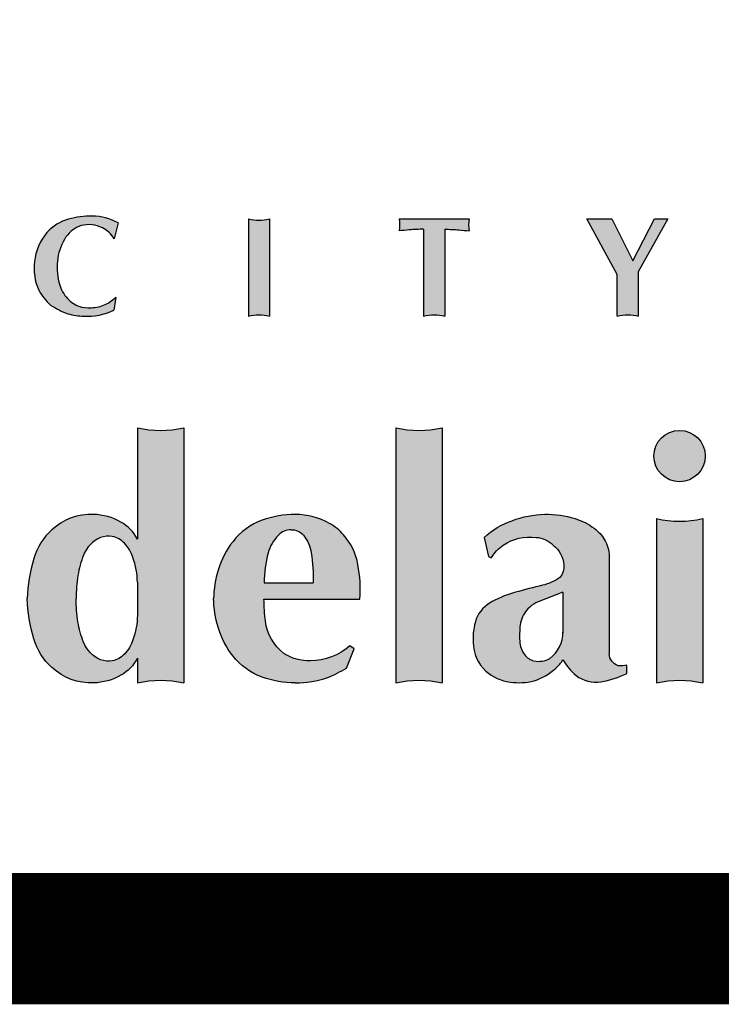
# Paper-space layout 'SK1017' of a CAD drawing. Units: inches. Extents: x 0 to 210, y 0 to 297.
# Drawn here: x 135 to 141, y 7 to 16 of the extents above; entities that cross this region are included whole.
import ezdxf

# ---------------------------------------------------------------- set-up
doc = ezdxf.new("R2010")
doc.units = ezdxf.units.IN
doc.header["$LTSCALE"] = 5
doc.header["$MEASUREMENT"] = 0
doc.layers.add('TITLE', color=7, linetype='Continuous')

# ---------------------------------------------------------------- blocks, each defined once
blk = doc.blocks.new('PAE Logo')
at = {"layer": 'TITLE'}
h = blk.add_hatch(color=7, dxfattribs=at)
h.paths.add_polyline_path([(22.99945857418788, 2.728843557561049), (22.99945857418788, 3.31635301708593), (22.64480538539647, 3.176972764224047, 0.1792525349513223), (22.4340351242281, 2.988654647982912, 0.1227393570482559), (22.38031181206316, 2.755946207762463, 0.04430978434331504), (22.38072736631148, 2.610250605270267, 0.1497090956844432), (22.44900273697567, 2.41940756837721, 0.1720330372265231), (22.58450023022306, 2.326848683296703, 0.1734492189602084), (22.81075323819096, 2.362964436295442, 0.2345859640007363)], flags=16)
h.paths.add_polyline_path([(6.240112195133406, 2.094264599407325, 0.1359781674525317), (6.657096940769407, 2.398358435108094, 0.09662913803000298), (6.869000879873056, 2.811057995917508, 0.07632243784976524), (6.935156924271723, 3.221628259751014, 0.07632243777142028), (6.869000879996747, 3.632198523177067, 0.09662913760127763), (6.65709694231191, 4.044898082443979, 0.1359781673660291), (6.240112197789131, 4.348991919134278, 0.08539908362895796), (5.763347057218198, 4.431230451067677, 0.08539909514872925), (5.286581851214578, 4.348991920094704, 0.1359781674525317), (4.869597105578578, 4.044898084393935, 0.09662913803000298), (4.657693166474928, 3.63219852358452, 0.07632243784976524), (4.591537122076261, 3.221628259751014, 0.07632243777142028), (4.657693166351237, 2.811057996324962, 0.09662913760127763), (4.869597104036075, 2.39835843705805, 0.1359781673660291), (5.286581848558853, 2.094264600367751, 0.08539908362895796), (5.763346989129786, 2.012026068434352, 0.08539909514872925)])
h.paths.add_polyline_path([(6.215058295761992, 2.88799309625756, 0.02889033267077889), (6.23313011785649, 3.221628259751014, 0.02889033263785337), (6.215058295805648, 3.555263422866119, 0.03889680729379296), (6.14661435054586, 3.880398882378358, 0.1483475652302039), (5.985580433953146, 4.125133503315737, 0.1672542925864847), (5.763347023173992, 4.20568103264668, 0.1672542923223691), (5.541113612685876, 4.125133503548568, 0.1483475616370616), (5.380079697919427, 3.880398889537901, 0.0388968081231324), (5.311635750585992, 3.555263423244469, 0.02889033267077889), (5.293563928491494, 3.221628259751014, 0.02889033263785337), (5.311635750542337, 2.88799309663591, 0.03889680729379296), (5.380079695802124, 2.56285763712367, 0.1483475652302039), (5.541113612394838, 2.318123016186291, 0.1672542925864847), (5.763347023173992, 2.237575486855349, 0.1672542923223691), (5.985580433662108, 2.318123015953461, 0.1483475616370616), (6.146614348428557, 2.562857629964128, 0.0388968081231324)], flags=16)
h.paths.add_polyline_path([(3.556815291267412, 4.540520135837141, 0.1381192151297148), (3.459680923158885, 4.865853296854766, 0.08010963991966864), (3.312731750760577, 5.015403944766149, 0.1557414567635196), (3.096712484082673, 5.087679341231706), (2.816741909002303, 5.087679341231706), (2.816741909002303, 3.779733867908362), (2.987220590228389, 3.779733867850155, 0.1441480390950482), (3.299598704681557, 3.877543758862885, 0.1635142398237186), (3.522174919351528, 4.182417869422352, 0.06174299356945543)], flags=16)
h.paths.add_polyline_path([(32.01638966847531, 8.082937723462237, 0.02601531963081306), (32.32187795097707, 8.091089249268407, 0.01809844218310656), (32.46941444671393, 8.10633136035176, 0.1024332350243373), (32.4694144467212, 7.93181224304135, 0.01809844221050131), (32.32187795075879, 7.947054354095599, 0.02601531961221255), (32.01638966847531, 7.955205879901769), (32.01638966847531, 7.281369661708595, 0.1232713195270649), (31.71372331011662, 7.281369661708595), (31.7137233101239, 8.678732194675831), (32.46941444671393, 8.678732194704935, 0.1024332350243373), (32.4694144467212, 8.504213077394525, 0.01809844206042536), (32.32187795198843, 8.519455188390566, 0.02601531971712775), (32.01638966847531, 8.527606714284047)])
h.paths.add_polyline_path([(29.88189318103832, 7.999860156007344, -0.1658367184663703), (29.76868433219352, 7.618480096251005, -0.1259301411461846), (29.46951783200348, 7.355421402666252, -0.09600572183528372), (29.11352668279869, 7.281974374694983, -0.09600572189946101), (28.75753553336835, 7.355421402753564, -0.125930141252667), (28.45836903307645, 7.618480096716667, -0.1658367182287211), (28.34516018455906, 7.999860156007344, -0.1658367184663703), (28.45836903340387, 8.381240215763682, -0.1259301411461846), (28.75753553359391, 8.644298909348436, -0.09600572183528372), (29.11352668279869, 8.717745937319705, -0.09600572189946101), (29.46951783222903, 8.644298909261124, -0.125930141252667), (29.76868433252093, 8.381240215298021, -0.1658367182287211)])
h.paths.add_polyline_path([(29.38483477121918, 7.522034467052436, 0.1243114142067957), (29.50466759299161, 7.729430303443223, 0.08007434749261404), (29.55015833515063, 7.999860156007344, 0.08007434737654952), (29.50466759310802, 8.270290008193115, 0.1243114140728024), (29.38483477168484, 8.477685844496591, 0.199471475942988), (29.11352668279869, 8.59080984906177, 0.199471475495471), (28.84221859437821, 8.477685844962252, 0.1243114142067957), (28.72238577260578, 8.270290008571465, 0.08007434749261404), (28.67689503044676, 7.999860156007344, 0.08007434737654952), (28.72238577248936, 7.729430303821573, 0.1243114140728024), (28.84221859391255, 7.522034467518097, 0.199471475942988), (29.11352668279869, 7.408910462952917, 0.199471475495471)], flags=16)
h.paths.add_polyline_path([(24.08255412711878, 7.916977898275945), (24.50634668537532, 8.678732194675831), (24.3140063506653, 8.678732194763143), (24.00291482907051, 8.07735622645123), (23.70428869598982, 8.678732194704935), (23.34326780842821, 8.678732194675831), (23.77988776876737, 7.876963209331734), (23.77988776877464, 7.281369661708595, -0.1232713195270649), (24.08255412713333, 7.281369661708595)])
edge = h.paths.add_edge_path()
edge.add_line((20.64660801928403, 8.678732194704935), (21.65469665347337, 8.678732194704935))
edge.add_arc((22.07616133636475, 8.591472636064282), 0.430402961768266, 168.3028132335175, 191.6971867702763)
edge.add_arc((21.37045285346539, 6.47452937302296), 2.049490297033875, 82.02795097495262, 86.17535559345215)
edge.add_arc((21.27613513218239, 5.589860201551346), 2.938690073772091, 85.4910415165298, 89.4959873511379)
edge.add_line((21.30198551555804, 8.52843657581252), (21.30198551555804, 7.281369661708595))
edge.add_arc((21.1506523363787, 6.676875655044569), 0.6231490473500351, 75.94505323841133, 104.0549467615887)
edge.add_line((20.99931915719935, 7.281369661708595), (20.99931915719935, 8.52843657581252))
edge.add_arc((21.02516954057501, 5.589860201551346), 2.938690073772091, 90.5040126488621, 94.50895848347021)
edge.add_arc((20.930851819292, 6.47452937302296), 2.049490297033875, 93.82464440654786, 97.9720490250474)
edge.add_arc((20.22514333639265, 8.591472636064282), 0.430402961768266, 348.3028132297237, 371.6971867664825)
edge = h.paths.add_edge_path()
edge.add_arc((16.23840388064855, 7.942659658408957), 0.7741360192539394, 60.96998183992316, 89.78251353011886)
edge.add_arc((16.23306346355093, 7.379222843213938), 1.337592878452182, 89.64537034955528, 104.4089849680724)
edge.add_arc((16.07908620512171, 8.045448311284417), 0.6542200554368498, 105.8674123918542, 138.3428390144513)
edge.add_arc((16.14670358443982, 7.998675974755315), 0.7358955706992953, 139.1213013294562, 174.8618041999584)
edge.add_arc((16.15835552252975, 7.962489148718305), 0.7515568350462107, 172.1927359036565, 204.3369758591642)
edge.add_arc((16.14528770947072, 8.017603992368095), 0.7643881987555549, 208.5084212059983, 229.0323424053512)
edge.add_arc((16.21929832459864, 8.26928608599701), 1.008871429308157, 235.2420355258457, 251.0977750973136)
edge.add_arc((16.13552697698469, 8.176735971035669), 0.8955306947472307, 254.2517622341933, 268.902168514221)
edge.add_arc((16.17758298610715, 8.102579131518723), 0.8233415412386713, 265.8757759137535, 296.8659346344799)
edge.add_line((16.5496546584327, 7.368103832966881), (16.58150447700609, 7.554966126714135))
edge.add_arc((16.21963514188974, 7.90978038116009), 0.5067963800742085, 294.07209381559863, 315.56400522617434, ccw=False)
edge.add_arc((16.21764801991958, 7.905786585819442), 0.5039721953391022, 271.25631624721507, 294.4635623463042, ccw=False)
edge.add_arc((16.19682856680447, 7.921089941490209), 0.5201316511340419, 253.3878024676242, 273.51278170272815, ccw=False)
edge.add_arc((16.22083726742858, 7.849637042207178), 0.4605775789145128, 219.6737553831803, 247.97652159447648, ccw=False)
edge.add_arc((16.25800546868413, 7.877828674245393), 0.5071876803809964, 192.3886326803373, 219.4444447886698, ccw=False)
edge.add_arc((16.72437523685221, 7.98620817126357), 0.985966930381482, 172.5286268324007, 192.725689845301, ccw=False)
edge.add_arc((16.45634458142013, 8.013771447411273), 0.7166672786608148, 145.7169310920781, 171.9271718920112, ccw=False)
edge.add_arc((16.22111265378771, 8.17018461675616), 0.4342109745122939, 108.94496541470599, 145.2863359803535, ccw=False)
edge.add_arc((16.19723653754772, 8.103938013868174), 0.4911006333382898, 85.03482091222179, 103.79408941729241, ccw=False)
edge.add_arc((16.13414770559029, 7.958927199506434), 0.642998191359589, 66.9036288148132, 80.5480222780119, ccw=False)
edge.add_arc((16.16758713853778, 8.143695815786486), 0.461810380577543, 32.40325166653457, 61.72024570115718, ccw=False)
edge.add_line((16.55749249515065, 8.391168320318684), (16.61406714867917, 8.619537553866394))
edge = h.paths.add_edge_path()
edge.add_arc((18.63550299697818, 9.283226201368961), 0.6231490473500351, 255.9450532384114, 284.0549467615887)
edge.add_line((18.78683617615752, 8.678732194704935), (18.78683617615752, 7.281369661679491))
edge.add_arc((18.63550299697818, 6.676875655015465), 0.6231490473500351, 75.94505323841133, 104.0549467615887)
edge.add_line((18.48416981779883, 7.281369661679491), (18.48416981779883, 8.678732194704935))
edge = h.paths.add_edge_path()
edge.add_arc((39.07710512577614, 5.271164630132262), 0.368938333413098, 0, 360)
edge = h.paths.add_edge_path()
edge.add_arc((24.67563046209398, 5.271164630132262), 0.368938333413098, 0, 360)
edge = h.paths.add_edge_path()
edge.add_arc((36.08903263411776, 3.376184102031402), 0.9719174628840312, 153.3761142235108, 175.1013981330268)
edge.add_line((35.12066521616362, 3.459178671153495), (35.12066521616362, 2.012026068405248))
edge.add_arc((34.7882482962159, 0.5571852093562484), 1.492334725798308, 77.1294199566397, 102.8705800482388)
edge.add_line((34.45583137614449, 2.012026068376144), (34.45583137614449, 4.372118535160553))
edge.add_arc((34.7882482962159, 5.826959394151345), 1.492334725769935, 257.1294199515123, 282.8705800436092)
edge.add_line((35.12066521616362, 4.372118535131449), (35.12066521616362, 4.050025953125441))
edge.add_arc((35.96837362269434, 3.369789754855447), 1.0868904397074, 121.8450749562144, 141.2550044416943, ccw=False)
edge.add_arc((35.88962473320862, 3.46960347838467), 0.9606564847606537, 94.05662321334142, 120.9962563017254, ccw=False)
edge.add_arc((35.87989271523111, 3.658399175677914), 0.7716539501133368, 50.31900439572132, 94.32750568585362, ccw=False)
edge.add_arc((35.63371481321519, 3.616198865347542), 0.9749597685687572, 0.5768686530701075, 40.7235896410715, ccw=False)
edge.add_line((36.60862516646011, 3.626014845358441), (36.60862516646011, 2.012026068405248))
edge.add_arc((36.27620824651967, 0.5571852093562484), 1.492334725799929, 77.12941995691203, 102.8705800485111)
edge.add_line((35.94379132644099, 2.012026068376144), (35.94379132644099, 3.231434729677858))
edge.add_arc((33.78672860157531, 3.200088246696396), 2.157290476732482, 0.8325649249857819, 16.2484834687459)
edge.add_arc((35.56709496444091, 3.713081790192518), 0.3045517904501574, 17.31143965297136, 81.36121540140803)
edge.add_arc((35.5326502603275, 3.713202912389534), 0.3114749721013509, 75.08108605110128, 111.2260633153481)
edge.add_arc((35.62668177810701, 3.588360937836114), 0.4638384443995552, 116.4774910268397, 151.2120627574554)
edge = h.paths.add_edge_path()
edge.add_arc((34.97498160657415, 3.778695736604277), 1.030741022057209, 168.302813231601, 191.697186768399)
edge.add_arc((33.28493124019587, -1.291019056807272), 4.908176548459845, 82.02795096650169, 86.17535558501257)
edge.add_arc((33.05905653069203, -3.409649472887395), 7.037656984368998, 85.4910415195438, 91.45196905327663)
edge.add_line((32.88072984490282, 3.625747845158912), (32.88072984490282, 2.373945585684851))
edge.add_arc((33.05905653069203, 9.409342903731158), 7.037656984368998, 268.5480309467234, 274.5089584804562)
edge.add_arc((33.28493124019587, 7.290712487651035), 4.908176548459845, 273.8246444149874, 277.9720490334983)
edge.add_arc((34.97498160657415, 2.220997694239486), 1.030741022057209, 168.302813231601, 191.697186768399)
edge.add_line((33.965646224191, 2.012026068376144), (32.15589600489329, 2.012026068347041))
edge.add_line((32.15589600488602, 2.012026068376144), (32.15589600488602, 5.358468851773068))
edge.add_line((32.15589600488602, 5.358468851743964), (33.96564622417645, 5.358468851743964))
edge.add_arc((34.97498160657415, 5.149497225938831), 1.030741022057209, 168.302813231601, 191.697186768399)
edge.add_arc((33.28493124019587, 0.07978243252728134), 4.908176548459845, 82.02795096650169, 86.17535558501257)
edge.add_arc((33.05905653069203, -2.038847983552841), 7.037656984368998, 85.4910415195438, 91.45196905327663)
edge.add_line((32.88072984490282, 4.996549334493466), (32.88072984490282, 3.931643628049642))
edge.add_arc((33.05905653069203, 10.96704094609595), 7.037656984368998, 268.5480309467234, 274.5089584804562)
edge.add_arc((33.28493124019587, 8.848410530015826), 4.908176548459845, 273.8246444149874, 277.9720490334983)
edge = h.paths.add_edge_path()
edge.add_arc((39.40959717944497, 4.175327462406131), 2.135958847911231, 160.3265412344346, 174.6204873135982)
edge.add_line((37.28304605255107, 4.375578566512559), (36.93052425490896, 4.375578566483455))
edge.add_line((36.93052425490168, 4.375578566483455), (36.93052425490168, 4.068583083630074))
edge.add_line((36.93052425490896, 4.068583083630074), (37.28304605255107, 4.068583083630074))
edge.add_line((37.28304605255835, 4.068583083630074), (37.28304605255107, 2.012026068376144))
edge.add_arc((37.61546297262248, 0.5571852093562484), 1.492334725798308, 77.12941995663971, 102.87058004823882, ccw=False)
edge.add_line((37.9478798925702, 2.012026068405248), (37.9478798925702, 4.068583083630074))
edge.add_line((37.9478798925702, 4.068583083630074), (38.39123188982194, 4.068583083630074))
edge.add_line((38.39123188982921, 4.068583083630074), (38.39123188982921, 4.375578566483455))
edge.add_line((38.39123188982194, 4.375578566512559), (37.90949536709377, 4.375578566512559))
edge.add_arc((40.62129274011386, 5.692653557867743), 3.014719145324351, 194.3915729189916, 205.9050765504854, ccw=False)
edge.add_arc((37.93096313563728, 4.997589913808042), 0.2361009218330077, 168.7662409919068, 193.2805707714025, ccw=False)
edge.add_arc((37.87761207649601, 4.972945200104732), 0.1917149797305216, 115.7603929873419, 158.3790776135604, ccw=False)
edge.add_arc((38.02611388871446, 4.655120138515485), 0.5425123003711928, 99.3960631976783, 115.29718466589881, ccw=False)
edge.add_arc((38.0034616019766, 4.728149516624399), 0.4668809794150796, 67.64003862117681, 98.11650840464341, ccw=False)
edge.add_arc((37.59436827722675, 3.575972988066496), 1.689122096694557, 59.71895074226052, 69.6750618786399, ccw=False)
edge.add_arc((38.6137074308208, 4.861795246280963), 0.2407648863074144, 117.26936022987829, 134.1203637956135, ccw=False)
edge.add_arc((40.09410549112363, 5.33431087207282), 1.611578783510033, 167.7013037514043, 189.23053007202, ccw=False)
edge.add_arc((38.29836488595902, 4.651155936939176), 1.049987346882166, 77.84139319079513, 97.00397603388241)
edge.add_arc((38.2315736667224, 5.015054956544191), 0.6810123036656118, 95.1594899351626, 121.0573895211284)
edge.add_arc((38.34260815367452, 4.863474592857528), 0.8683108928038472, 122.1738026804044, 148.2488985372203)
edge.add_arc((39.03239742977894, 4.367262907384429), 1.717002038362818, 146.2809797921128, 162.1202463944791)
edge = h.paths.add_edge_path(flags=16)
edge.add_arc((44.14271696397918, 3.005169128504349), 1.09221902722325, 340.051171501025, 358.9459750319658)
edge.add_line((45.23475118180795, 2.985077575052856), (45.23475118180795, 3.459178671560949))
edge.add_arc((44.14271696397918, 3.439087118109455), 1.09221902722325, 1.054024968034194, 19.948828498975)
edge.add_arc((44.67972791447392, 3.660275033733342), 0.5125603092064053, 17.18689335475225, 44.17584253793999)
edge.add_arc((44.81358273137448, 3.807809998572338), 0.3139976839238455, 41.88807609496167, 79.00094039047971)
edge.add_arc((44.82330256629939, 3.737317432503914), 0.382033268098774, 82.45108544792268, 107.8295360299426)
edge.add_arc((44.88582149610011, 3.684489223174751), 0.4535422590543927, 113.3131502564844, 159.122717908235)
edge.add_arc((45.58076100543258, 3.375068123743404), 1.21383175356734, 157.1656832169087, 171.422463347936)
edge.add_arc((46.17917754720838, 3.253353700856678), 1.823973557049428, 170.4454648392239, 180.9809249711344)
edge.add_arc((46.17917754720838, 3.190902545757126), 1.823973557049428, 179.0190750288656, 189.5545351607761)
edge.add_arc((45.58076100543258, 3.069188122870401), 1.21383175356734, 188.577536652064, 202.8343167830913)
edge.add_arc((44.88582149610011, 2.759767023439053), 0.4535422590543927, 200.877282091765, 246.6868497435156)
edge.add_arc((44.82330256629939, 2.70693881410989), 0.382033268098774, 252.1704639700574, 277.5489145520773)
edge.add_arc((44.81358273137448, 2.636446248041466), 0.3139976839238455, 280.9990596095203, 318.1119239050383)
edge.add_arc((44.67972791447392, 2.783981212880462), 0.5125603092064053, 315.82415746206, 342.8131066452477)
edge = h.paths.add_edge_path()
edge.add_arc((44.70468702459038, 2.64149357075803), 0.5969008975823829, 299.4470164534151, 332.6263673169812)
edge.add_line((45.23475118180795, 2.367043810751056), (45.23475118180795, 2.012026068376144))
edge.add_arc((45.56716810188664, 0.5571852093562484), 1.492334725799929, 77.12941995691199, 102.87058004851121, ccw=False)
edge.add_line((45.89958502182708, 2.012026068405248), (45.89958502182708, 5.677590293402318))
edge.add_arc((45.56716810188664, 7.132431152451318), 1.492334725799929, 257.1294199514888, 282.870580043088, ccw=False)
edge.add_line((45.23475118180795, 5.677590293431422), (45.23475118180795, 4.077212435862748))
edge.add_arc((44.70468702459038, 3.802762675855774), 0.5969008975823829, 27.37363268301879, 60.55298354658487)
edge.add_arc((44.5816220535562, 3.588554871967062), 0.8439384034197475, 60.42685748583393, 88.56928992022588)
edge.add_arc((44.56412799686223, 3.621769935882185), 0.811377287975428, 87.27565190638592, 133.3218345420992)
edge.add_arc((44.61853717364284, 3.536072086193599), 0.9112559256381447, 132.1136762835318, 163.3118261715377)
edge.add_arc((45.9943557564111, 3.127682155114599), 2.34640512264479, 163.4069280737375, 177.6931444601186)
edge.add_arc((45.9943557564111, 3.316574091499206), 2.34640512264479, 182.3068555398814, 196.5930719262625)
edge.add_arc((44.61853717364284, 2.908184160420205), 0.9112559256381447, 196.6881738284623, 227.8863237164682)
edge.add_arc((44.56412799686223, 2.82248631073162), 0.811377287975428, 226.6781654579008, 272.7243480936141)
edge.add_arc((44.5816220535562, 2.855701374646742), 0.8439384034197475, 271.4307100797741, 299.5731425141661)
edge = h.paths.add_edge_path()
edge.add_arc((39.076385087159, 5.826959394151345), 1.492334725771556, 257.1294199512399, 282.8705800433369)
edge.add_line((39.40880200709944, 4.372118535131449), (39.40880200709944, 2.012026068405248))
edge.add_arc((39.076385087159, 0.5571852093562484), 1.492334725799929, 77.12941995691203, 102.8705800485111)
edge.add_line((38.74396816708031, 2.012026068376144), (38.74396816708031, 4.372118535160553))
edge = h.paths.add_edge_path()
edge.add_arc((42.80955205873761, 7.132431152451318), 1.492334725799929, 257.1294199514888, 282.870580043088)
edge.add_line((43.14196897867805, 5.677590293402318), (43.14196897867805, 2.012026068405248))
edge.add_arc((42.80955205873761, 0.5571852093562484), 1.492334725799929, 77.12941995691203, 102.8705800485111)
edge.add_line((42.47713513865892, 2.012026068376144), (42.47713513865892, 5.677590293431422))
edge = h.paths.add_edge_path()
edge.add_arc((23.83423927097465, 2.637599819689058), 0.3811181263228314, 263.8012589695406, 283.0225556109124)
edge.add_line((23.92011837794416, 2.266283505479805), (23.92011837794416, 2.145327492500655))
edge.add_arc((23.21414945238939, 3.71614792625769), 1.722169840333363, 281.0063745924913, 294.2004318572846, ccw=False)
edge.add_arc((23.48481839132, 2.528097013622755), 0.5057921315313256, 234.43238731331041, 276.5988977399591, ccw=False)
edge.add_arc((23.76491603175236, 2.791055631736526), 0.8857841992605278, 210.2133072285833, 229.5826726967403, ccw=False)
edge.add_arc((22.58637059157627, 2.58404199682991), 0.4771103697883345, 310.82045513068005, 329.9755785465946, ccw=False)
edge.add_arc((22.33212671394722, 2.837189657002455), 0.8353136687523022, 287.60282000941766, 312.6673888936522, ccw=False)
edge.add_arc((22.36985759362869, 2.9121615603799), 0.897282614742059, 261.7545005394462, 283.85590226364053, ccw=False)
edge.add_arc((22.33059023199166, 2.687266309134429), 0.669113290561054, 229.2470087534771, 262.3203587358457, ccw=False)
edge.add_arc((22.28666156039253, 2.601141913153697), 0.5756522433141058, 181.0642567497966, 226.962681365802, ccw=False)
edge.add_arc((22.61049301044113, 2.646317942009773), 0.9011179263813237, 161.6566293489849, 183.554536524495, ccw=False)
edge.add_arc((22.20482667653414, 2.746745798707707), 0.4855371609971624, 117.0352119995458, 157.8371905046562, ccw=False)
edge.add_arc((22.69980148323521, 1.870736647862941), 1.491418945342003, 104.7109030688969, 118.67615368501399, ccw=False)
edge.add_arc((24.20837137928902, -3.067918980203103), 6.654429963386943, 103.04196387452947, 106.47614703233029, ccw=False)
edge.add_arc((22.56756654146739, 4.063069762923988), 0.6629737431295071, 282.1144743087967, 305.972555989072)
edge.add_arc((22.76513123985933, 3.681759192113532), 0.2467980950162577, 321.024499305634, 365.5950191255382)
edge.add_arc((22.62450932274078, 3.684375745273428), 0.386839131734809, 3.177960114526886, 52.30147609287625)
edge.add_arc((22.59139487873472, 3.723783705878304), 0.3792580423092509, 44.68007999139338, 86.53153025039391)
edge.add_arc((22.52649227451911, 3.414448445255402), 0.6934851455912814, 82.72248807816838, 123.4991450592086)
edge.add_arc((22.51654642177891, 3.468820256530307), 0.6430222315679105, 125.4344350609366, 148.1876528127181)
edge.add_line((21.97011955906055, 3.807782310439507), (21.92899883894279, 3.826049276220147))
edge.add_line((21.92899883894279, 3.826049276220147), (21.86960330711008, 4.102347039501183))
edge.add_arc((22.6762760349593, 3.211005318618845), 1.202169269795724, 109.7707769238792, 132.1453945289873, ccw=False)
edge.add_arc((22.7661843292517, 3.046378288301639), 1.387805701375812, 91.15321133603408, 110.96491683987969, ccw=False)
edge.add_arc((22.76806856947223, 3.091065479937242), 1.343168366839868, 72.4262178183796, 91.27193625539081, ccw=False)
edge.add_arc((22.92118969569856, 3.52598210319411), 0.8824391038931023, 53.295759963582384, 73.37804216571419, ccw=False)
edge.add_arc((23.15029694516852, 3.813520873140078), 0.5151121383248768, 29.601260656319482, 54.611169162405076, ccw=False)
edge.add_arc((23.16810721667571, 3.820041358296294), 0.4964153816762884, 1.744895845604674, 29.962307788056023, ccw=False)
edge.add_line((23.66429241419974, 3.835156943707261), (23.66429241419974, 2.430594759091036))
edge.add_arc((23.84795107001992, 2.434015834471211), 0.1836905158526245, 181.067145535511, 252.6218898691733)
edge = h.paths.add_edge_path(flags=16)
edge.add_arc((25.99681514922122, 3.005169128504349), 1.09221902722325, 340.051171501025, 358.9459750319658)
edge.add_line((27.08884936704999, 2.985077575052856), (27.08884936704999, 3.459178671560949))
edge.add_arc((25.99681514922122, 3.439087118109455), 1.09221902722325, 1.054024968034194, 19.948828498975)
edge.add_arc((26.53382609971595, 3.660275033733342), 0.5125603092064053, 17.18689335475225, 44.17584253793999)
edge.add_arc((26.66768091661652, 3.807809998572338), 0.3139976839238455, 41.88807609496167, 79.00094039047971)
edge.add_arc((26.67740075154143, 3.737317432503914), 0.382033268098774, 82.45108544792268, 107.8295360299426)
edge.add_arc((26.73991968134214, 3.684489223174751), 0.4535422590543927, 113.3131502564844, 159.122717908235)
edge.add_arc((27.43485919067462, 3.375068123743404), 1.21383175356734, 157.1656832169087, 171.422463347936)
edge.add_arc((28.03327573245042, 3.253353700856678), 1.823973557049428, 170.4454648392239, 180.9809249711344)
edge.add_arc((28.03327573245042, 3.190902545757126), 1.823973557049428, 179.0190750288656, 189.5545351607761)
edge.add_arc((27.43485919067462, 3.069188122870401), 1.21383175356734, 188.577536652064, 202.8343167830913)
edge.add_arc((26.73991968134214, 2.759767023439053), 0.4535422590543927, 200.877282091765, 246.6868497435156)
edge.add_arc((26.67740075154143, 2.70693881410989), 0.382033268098774, 252.1704639700574, 277.5489145520773)
edge.add_arc((26.66768091661652, 2.636446248041466), 0.3139976839238455, 280.9990596095203, 318.1119239050383)
edge.add_arc((26.53382609971595, 2.783981212880462), 0.5125603092064053, 315.82415746206, 342.8131066452477)
edge = h.paths.add_edge_path()
edge.add_arc((26.55878520983242, 2.64149357075803), 0.5969008975823829, 299.4470164534151, 332.6263673169812)
edge.add_line((27.08884936704999, 2.367043810751056), (27.08884936704999, 2.012026068376144))
edge.add_arc((27.42126628712867, 0.5571852093562484), 1.492334725799929, 77.12941995691199, 102.87058004851121, ccw=False)
edge.add_line((27.75368320706912, 2.012026068405248), (27.75368320706912, 5.677590293402318))
edge.add_arc((27.42126628712867, 7.132431152451318), 1.492334725799929, 257.1294199514888, 282.870580043088, ccw=False)
edge.add_line((27.08884936704999, 5.677590293431422), (27.08884936704999, 4.077212435862748))
edge.add_arc((26.55878520983242, 3.802762675855774), 0.5969008975823829, 27.37363268301879, 60.55298354658487)
edge.add_arc((26.43572023879824, 3.588554871967062), 0.8439384034197475, 60.42685748583393, 88.56928992022588)
edge.add_arc((26.41822618210426, 3.621769935882185), 0.811377287975428, 87.27565190638592, 133.3218345420992)
edge.add_arc((26.47263535888487, 3.536072086193599), 0.9112559256381447, 132.1136762835318, 163.3118261715377)
edge.add_arc((27.84845394165313, 3.127682155114599), 2.34640512264479, 163.4069280737375, 177.6931444601186)
edge.add_arc((27.84845394165313, 3.316574091499206), 2.34640512264479, 182.3068555398814, 196.5930719262625)
edge.add_arc((26.47263535888487, 2.908184160420205), 0.9112559256381447, 196.6881738284623, 227.8863237164682)
edge.add_arc((26.41822618210426, 2.82248631073162), 0.811377287975428, 226.6781654579008, 272.7243480936141)
edge.add_arc((26.43572023879824, 2.855701374646742), 0.8439384034197475, 271.4307100797741, 299.5731425141661)
edge = h.paths.add_edge_path(flags=16)
edge.add_arc((15.79841696137737, 3.005169128504349), 1.09221902722325, 340.051171501025, 358.9459750319658)
edge.add_line((16.89045117920614, 2.985077575052856), (16.89045117920614, 3.459178671560949))
edge.add_arc((15.79841696137737, 3.439087118109455), 1.09221902722325, 1.054024968034194, 19.948828498975)
edge.add_arc((16.3354279118721, 3.660275033733342), 0.5125603092064053, 17.18689335475225, 44.17584253793999)
edge.add_arc((16.46928272877267, 3.807809998572338), 0.3139976839238455, 41.88807609496167, 79.00094039047971)
edge.add_arc((16.47900256369758, 3.737317432503914), 0.382033268098774, 82.45108544792268, 107.8295360299426)
edge.add_arc((16.54152149349829, 3.684489223174751), 0.4535422590543927, 113.3131502564844, 159.122717908235)
edge.add_arc((17.23646100283077, 3.375068123743404), 1.21383175356734, 157.1656832169087, 171.422463347936)
edge.add_arc((17.83487754460657, 3.253353700856678), 1.823973557049428, 170.4454648392239, 180.9809249711344)
edge.add_arc((17.83487754460657, 3.190902545757126), 1.823973557049428, 179.0190750288656, 189.5545351607761)
edge.add_arc((17.23646100283077, 3.069188122870401), 1.21383175356734, 188.577536652064, 202.8343167830913)
edge.add_arc((16.54152149349829, 2.759767023439053), 0.4535422590543927, 200.877282091765, 246.6868497435156)
edge.add_arc((16.47900256369758, 2.70693881410989), 0.382033268098774, 252.1704639700574, 277.5489145520773)
edge.add_arc((16.46928272877267, 2.636446248041466), 0.3139976839238455, 280.9990596095203, 318.1119239050383)
edge.add_arc((16.3354279118721, 2.783981212880462), 0.5125603092064053, 315.82415746206, 342.8131066452477)
edge = h.paths.add_edge_path()
edge.add_arc((16.36038702198857, 2.64149357075803), 0.5969008975823829, 299.4470164534151, 332.6263673169812)
edge.add_line((16.89045117920614, 2.367043810751056), (16.89045117920614, 2.012026068376144))
edge.add_arc((17.22286809928482, 0.5571852093562484), 1.492334725799929, 77.12941995691199, 102.87058004851121, ccw=False)
edge.add_line((17.55528501922527, 2.012026068405248), (17.55528501922527, 5.677590293402318))
edge.add_arc((17.22286809928482, 7.132431152451318), 1.492334725799929, 257.1294199514888, 282.870580043088, ccw=False)
edge.add_line((16.89045117920614, 5.677590293431422), (16.89045117920614, 4.077212435862748))
edge.add_arc((16.36038702198857, 3.802762675855774), 0.5969008975823829, 27.37363268301879, 60.55298354658487)
edge.add_arc((16.23732205095439, 3.588554871967062), 0.8439384034197475, 60.42685748583393, 88.56928992022588)
edge.add_arc((16.21982799426041, 3.621769935882185), 0.811377287975428, 87.27565190638592, 133.3218345420992)
edge.add_arc((16.27423717104102, 3.536072086193599), 0.9112559256381447, 132.1136762835318, 163.3118261715377)
edge.add_arc((17.65005575380928, 3.127682155114599), 2.34640512264479, 163.4069280737375, 177.6931444601186)
edge.add_arc((17.65005575380928, 3.316574091499206), 2.34640512264479, 182.3068555398814, 196.5930719262625)
edge.add_arc((16.27423717104102, 2.908184160420205), 0.9112559256381447, 196.6881738284623, 227.8863237164682)
edge.add_arc((16.21982799426041, 2.82248631073162), 0.811377287975428, 226.6781654579008, 272.7243480936141)
edge.add_arc((16.23732205095439, 2.855701374646742), 0.8439384034197475, 271.4307100797741, 299.5731425141661)
edge = h.paths.add_edge_path()
edge.add_arc((13.55532981716533, 5.957594933861401), 0.5883400014410379, 251.6542148113479, 288.3457851886521)
edge.add_line((13.74051044667431, 5.399157746927813), (15.09358347682428, 2.012026068376144))
edge.add_arc((14.6766178811522, -0.1769058460486121), 2.228291550484677, 79.21504077252716, 100.7849592274728)
edge.add_line((14.25965228548012, 2.012026068376144), (13.91271213961591, 3.06187125100405))
edge.add_line((13.91271213961591, 3.06187125100405), (12.81405510471086, 3.06187125100405))
edge.add_line((12.81405510471086, 3.06187125100405), (12.44377599235304, 2.012026068376144))
edge.add_arc((12.20294028592616, 0.9287098323693499), 1.109763895917757, 77.46621459266055, 102.5337854069728)
edge.add_line((11.96210457950656, 2.012026068376144), (13.37014918765635, 5.399157746927813))
h.paths.add_polyline_path([(13.81364797495189, 3.337905671563931), (13.37465005214472, 4.448892703861929), (12.91843869113654, 3.337905671563931)], flags=16)
edge = h.paths.add_edge_path()
edge.add_arc((24.67491042347683, 5.826959394151345), 1.492334725771556, 257.1294199512399, 282.8705800433369)
edge.add_line((25.00732734341727, 4.372118535131449), (25.00732734341727, 2.012026068405248))
edge.add_arc((24.67491042347683, 0.5571852093562484), 1.492334725799929, 77.12941995691203, 102.8705800485111)
edge.add_line((24.34249350339815, 2.012026068376144), (24.34249350339815, 4.372118535160553))
edge = h.paths.add_edge_path()
edge.add_arc((20.93262232349662, 7.132431152451318), 1.492334725798308, 257.1294199517612, 282.8705800433603)
edge.add_line((21.26503924344433, 5.677590293402318), (21.26503924344433, 2.012026068405248))
edge.add_arc((20.93262232349662, 0.5571852093562484), 1.492334725798308, 77.1294199566397, 102.8705800482388)
edge.add_line((20.60020540342521, 2.012026068376144), (20.60020540342521, 5.677590293431422))
edge = h.paths.add_edge_path()
edge.add_line((2.091908068985504, 5.358468851773068), (3.382918287948996, 5.358468851743964))
edge.add_arc((3.366743410697381, 4.123630300629884), 1.23494448214371, 63.562227940128594, 89.24953816687503, ccw=False)
edge.add_arc((3.613041976001114, 4.628881868993631), 0.6728889449033115, 34.13837075152571, 63.1866636001684, ccw=False)
edge.add_arc((3.608769506819954, 4.606625389220426), 0.6891017163337451, 2.435616492778877, 35.47078825718762, ccw=False)
edge.add_arc((3.028711716404359, 4.523453480651369), 1.27351188428754, -13.571523043785021, 5.066057664052096, ccw=False)
edge.add_arc((3.505803836022096, 4.375935128424317), 0.7757623175184543, 313.3688089836975, 348.7515846342679, ccw=False)
edge.add_arc((3.334793331050605, 4.607990711054299), 1.06246411842678, 282.4602469866143, 311.47913376202223, ccw=False)
edge.add_arc((3.060282294063654, 5.596909469226375), 2.088034853246255, 270.4682901092653, 283.9606733735972, ccw=False)
edge.add_line((3.077348039441858, 3.508944357279688), (2.816741909009579, 3.508944357279688))
edge.add_line((2.816741909002303, 3.508944357308792), (2.816741909002303, 2.012026068376144))
edge.add_arc((2.454324988990265, 0.5643669545534067), 1.492334725770252, 75.94505323852452, 104.0549467612045)
edge.add_line((2.091908068985504, 2.012026068376144), (2.091908068985504, 5.358468851773068))
edge = h.paths.add_edge_path()
edge.add_arc((8.882941813470097, 3.64744244972826), 0.802286857377682, 125.332181230622, 164.9324329558137)
edge.add_line((8.108237628104689, 3.856003296241397), (8.108237628104689, 4.375578566483455))
edge.add_arc((7.775820708164247, 5.830419425503351), 1.492334725771556, 257.1294199512399, 282.8705800433369, ccw=False)
edge.add_line((7.443403788085561, 4.375578566512559), (7.443403788085561, 2.012026068376144))
edge.add_arc((7.775820708164247, 0.5571852093562484), 1.492334725799929, 77.12941995691199, 102.87058004851121, ccw=False)
edge.add_line((8.108237628104689, 2.012026068405248), (8.108237628104689, 3.355684965703404))
edge.add_arc((8.556851728222682, 3.351723307598149), 0.4486315922442203, 93.83938166041798, 179.494040916128, ccw=False)
edge.add_arc((8.571401345412596, 3.19638043109444), 0.6046140729948278, 62.42543143789311, 94.22936299772022, ccw=False)
edge.add_arc((12.94447528813907, 3.949123886879534), 4.098934404864435, 173.1377815874255, 183.0320036794119, ccw=False)
edge.add_arc((8.920577718723507, 3.459166000306141), 0.9807715468360423, 92.66916882448585, 120.7601606457206)
edge = h.paths.add_edge_path()
edge.add_arc((29.37656436860561, 3.324619992228691), 1.312700048601498, 269.2714385247166, 290.0221779358271)
edge.add_arc((29.33403740741051, 3.400543499912601), 1.398664981830268, 290.5941213478705, 302.8762918017312)
edge.add_line((30.09327049610874, 2.22588233667193), (30.2058569710789, 2.502488552359864))
edge.add_line((30.2058569710789, 2.502488552359864), (30.14488539711601, 2.543073817272671))
edge.add_arc((29.57310745803261, 3.195422630116809), 0.8674612298204581, 270.3086388758893, 311.23427719698094, ccw=False)
edge.add_arc((29.5633715939548, 3.006268521363381), 0.6784475558378796, 237.2256298134354, 271.2169208226661, ccw=False)
edge.add_arc((29.6264704342102, 2.990040677192155), 0.7016906498506406, 187.5908170938332, 232.1696983256124, ccw=False)
edge.add_arc((32.34255830145412, 3.276677863410441), 3.432652844107472, 181.0023911540628, 186.3444858846985, ccw=False)
edge.add_line((28.91043077016366, 3.216626576031558), (30.28939486394665, 3.216626576031558))
edge.add_arc((28.32824338835053, 3.346125697891694), 1.965422380250074, 356.2221188131468, 370.7453663502855)
edge.add_arc((29.4100077733674, 3.5624482575804), 0.8623621831314543, 10.0251098144019, 41.97618172911627)
edge.add_arc((29.54799456845649, 3.728372536133975), 0.6495490881910138, 39.23508238769374, 61.91760864468609)
edge.add_arc((29.36645400555426, 3.45160453079734), 0.9796480266426066, 60.16965046887989, 90.38491234092622)
edge.add_arc((29.36048209390719, 3.004592539480655), 1.426638041729444, 90.02447043042255, 109.5491282414471)
edge.add_arc((29.22336346994416, 3.444481059879763), 0.9663922357580981, 110.6151279903228, 141.5890573771642)
edge.add_arc((29.41794216056587, 3.295427057193592), 1.211472992858717, 141.7827885081545, 163.8600128329898)
edge.add_arc((29.5581613568429, 3.211476490920177), 1.370136095408564, 162.1175051248958, 179.531295451172)
edge.add_arc((29.55750932559749, 3.231623140105512), 1.36946739077441, 180.373970020383, 197.884624748225)
edge.add_arc((29.41794216056587, 3.147829462308437), 1.211472992858717, 196.1399871670103, 218.2172114918455)
edge.add_arc((29.22336346994416, 2.998775459622266), 0.9663922357580981, 218.4109426228358, 249.3848720096772)
edge.add_arc((29.36048209390719, 3.438663980021374), 1.426638041729444, 250.4508717585529, 269.9755295695775)
edge = h.paths.add_edge_path(flags=16)
edge.add_arc((29.30855278085073, 3.993130741757341), 0.2194994182008015, 40.38419585457576, 91.94655220071506)
edge.add_arc((29.30109699815512, 3.95591458567651), 0.2565889116667677, 89.99999997725412, 135.6293306235021)
edge.add_arc((29.55314040725352, 3.716016480582766), 0.6045362303074314, 136.0811138413988, 164.3373331984805)
edge.add_arc((30.47530959203868, 3.458583052037284), 1.561963782974375, 164.3771883915476, 180.3700960257207)
edge.add_line((28.91337839446351, 3.448493782401783), (29.6180047466114, 3.448493782401783))
edge.add_arc((26.83170499640255, 3.476991711155279), 2.786445483041197, 359.4140062963187, 368.2998464768099)
edge.add_arc((29.11442176105629, 3.822540610854048), 0.4779174701533727, 6.811720135005781, 40.88317129082139)
edge = h.paths.add_edge_path()
edge.add_arc((19.17324463972182, 3.324619992228691), 1.312700048601498, 269.2714385247166, 290.0221779358271)
edge.add_arc((19.13071767852671, 3.400543499912601), 1.398664981830268, 290.5941213478705, 302.8762918017312)
edge.add_line((19.88995076722495, 2.22588233667193), (20.0025372421951, 2.502488552359864))
edge.add_line((20.0025372421951, 2.502488552359864), (19.94156566823222, 2.543073817272671))
edge.add_arc((19.36978772914881, 3.195422630116809), 0.8674612298204581, 270.3086388758893, 311.23427719698094, ccw=False)
edge.add_arc((19.360051865071, 3.006268521363381), 0.6784475558378796, 237.2256298134354, 271.2169208226661, ccw=False)
edge.add_arc((19.42315070532641, 2.990040677192155), 0.7016906498506406, 187.5908170938332, 232.1696983256124, ccw=False)
edge.add_arc((22.13923857257032, 3.276677863410441), 3.432652844107472, 181.0023911540628, 186.3444858846985, ccw=False)
edge.add_line((18.70711104127986, 3.216626576031558), (20.08607513506286, 3.216626576031558))
edge.add_arc((18.12492365946673, 3.346125697891694), 1.965422380250074, 356.2221188131468, 370.7453663502855)
edge.add_arc((19.2066880444836, 3.5624482575804), 0.8623621831314543, 10.0251098144019, 41.97618172911627)
edge.add_arc((19.34467483957269, 3.728372536133975), 0.6495490881910138, 39.23508238769374, 61.91760864468609)
edge.add_arc((19.16313427667046, 3.45160453079734), 0.9796480266426066, 60.16965046887989, 90.38491234092622)
edge.add_arc((19.1571623650234, 3.004592539480655), 1.426638041729444, 90.02447043042255, 109.5491282414471)
edge.add_arc((19.02004374106036, 3.444481059879763), 0.9663922357580981, 110.6151279903228, 141.5890573771642)
edge.add_arc((19.21462243168207, 3.295427057193592), 1.211472992858717, 141.7827885081545, 163.8600128329898)
edge.add_arc((19.3548416279591, 3.211476490920177), 1.370136095408564, 162.1175051248958, 179.531295451172)
edge.add_arc((19.3541895967137, 3.231623140105512), 1.36946739077441, 180.373970020383, 197.884624748225)
edge.add_arc((19.21462243168207, 3.147829462308437), 1.211472992858717, 196.1399871670103, 218.2172114918455)
edge.add_arc((19.02004374106036, 2.998775459622266), 0.9663922357580981, 218.4109426228358, 249.3848720096772)
edge.add_arc((19.1571623650234, 3.438663980021374), 1.426638041729444, 250.4508717585529, 269.9755295695775)
edge = h.paths.add_edge_path(flags=16)
edge.add_arc((19.10523305196693, 3.993130741757341), 0.2194994182008015, 40.38419585457576, 91.94655220071506)
edge.add_arc((19.09777726927132, 3.95591458567651), 0.2565889116667677, 89.99999997725412, 135.6293306235021)
edge.add_arc((19.34982067836972, 3.716016480582766), 0.6045362303074314, 136.0811138413988, 164.3373331984805)
edge.add_arc((20.27198986315489, 3.458583052037284), 1.561963782974375, 164.3771883915476, 180.3700960257207)
edge.add_line((18.71005866557971, 3.448493782401783), (19.41468501772761, 3.448493782401783))
edge.add_arc((16.62838526751875, 3.476991711155279), 2.786445483041197, 359.4140062963187, 368.2998464768099)
edge.add_arc((18.91110203217249, 3.822540610854048), 0.4779174701533727, 6.811720135005781, 40.88317129082139)
edge = h.paths.add_edge_path()
edge.add_arc((41.0877963964449, 3.324619992228691), 1.312700048601498, 269.2714385247166, 290.0221779358271)
edge.add_arc((41.04526943524979, 3.400543499912601), 1.398664981830268, 290.5941213478705, 302.8762918017312)
edge.add_line((41.80450252394803, 2.22588233667193), (41.91708899891819, 2.502488552359864))
edge.add_line((41.91708899891819, 2.502488552359864), (41.8561174249553, 2.543073817272671))
edge.add_arc((41.2843394858719, 3.195422630116809), 0.8674612298204581, 270.3086388758893, 311.23427719698094, ccw=False)
edge.add_arc((41.27460362179409, 3.006268521363381), 0.6784475558378796, 237.2256298134354, 271.2169208226661, ccw=False)
edge.add_arc((41.33770246204949, 2.990040677192155), 0.7016906498506406, 187.5908170938332, 232.1696983256124, ccw=False)
edge.add_arc((44.05379032929341, 3.276677863410441), 3.432652844107472, 181.0023911540628, 186.3444858846985, ccw=False)
edge.add_line((40.62166279800294, 3.216626576031558), (42.00062689178594, 3.216626576031558))
edge.add_arc((40.03947541618982, 3.346125697891694), 1.965422380250074, 356.2221188131468, 370.7453663502855)
edge.add_arc((41.12123980120668, 3.5624482575804), 0.8623621831314543, 10.0251098144019, 41.97618172911627)
edge.add_arc((41.25922659629578, 3.728372536133975), 0.6495490881910138, 39.23508238769374, 61.91760864468609)
edge.add_arc((41.07768603339355, 3.45160453079734), 0.9796480266426066, 60.16965046887989, 90.38491234092622)
edge.add_arc((41.07171412174648, 3.004592539480655), 1.426638041729444, 90.02447043042255, 109.5491282414471)
edge.add_arc((40.93459549778345, 3.444481059879763), 0.9663922357580981, 110.6151279903228, 141.5890573771642)
edge.add_arc((41.12917418840516, 3.295427057193592), 1.211472992858717, 141.7827885081545, 163.8600128329898)
edge.add_arc((41.26939338468219, 3.211476490920177), 1.370136095408564, 162.1175051248958, 179.531295451172)
edge.add_arc((41.26874135343678, 3.231623140105512), 1.36946739077441, 180.373970020383, 197.884624748225)
edge.add_arc((41.12917418840516, 3.147829462308437), 1.211472992858717, 196.1399871670103, 218.2172114918455)
edge.add_arc((40.93459549778345, 2.998775459622266), 0.9663922357580981, 218.4109426228358, 249.3848720096772)
edge.add_arc((41.07171412174648, 3.438663980021374), 1.426638041729444, 250.4508717585529, 269.9755295695775)
edge = h.paths.add_edge_path(flags=16)
edge.add_arc((41.01978480869002, 3.993130741757341), 0.2194994182008015, 40.38419585457576, 91.94655220071506)
edge.add_arc((41.0123290259944, 3.95591458567651), 0.2565889116667677, 89.99999997725412, 135.6293306235021)
edge.add_arc((41.26437243509281, 3.716016480582766), 0.6045362303074314, 136.0811138413988, 164.3373331984805)
edge.add_arc((42.18654161987797, 3.458583052037284), 1.561963782974375, 164.3771883915476, 180.3700960257207)
edge.add_line((40.62461042230279, 3.448493782401783), (41.32923677445069, 3.448493782401783))
edge.add_arc((38.54293702424184, 3.476991711155279), 2.786445483041197, 359.4140062963187, 368.2998464768099)
edge.add_arc((40.82565378889558, 3.822540610854048), 0.4779174701533727, 6.811720135005781, 40.88317129082139)
edge = h.paths.add_edge_path()
edge.add_arc((10.37702984473435, 2.535130697477143), 0.3198302866669023, 179.272648571101, 214.1071829688563)
edge.add_arc((10.27720815719658, 2.480617157445522), 0.2068948928713108, 217.1098402524625, 281.6410165025281)
edge.add_arc((9.997933663747972, 4.280379931034986), 2.027971607001373, 279.1080544237952, 284.4213533627577)
edge.add_line((10.503001711666, 2.316308876877883), (10.503001711666, 2.125816963671241))
edge.add_arc((9.997334191219124, 3.215078491339227), 1.200912285264076, 263.131801910212, 294.9021271298013, ccw=False)
edge.add_arc((9.926868515613023, 2.522036095848307), 0.5045819449420287, 224.7481923392293, 261.66478775531834, ccw=False)
edge.add_arc((10.13582737092656, 2.649046951875789), 0.7445781871710909, 183.174161818372, 220.365322559178, ccw=False)
edge.add_line((9.392391488807334, 2.607818733522436), (9.392391488807334, 4.068583083630074))
edge.add_line((9.392391488807334, 4.068583083630074), (9.070913699622906, 4.06858308360097))
edge.add_line((9.070913699622906, 4.06858308360097), (9.070913699622906, 4.375578566483455))
edge.add_line((9.070913699622906, 4.375578566483455), (9.392391488800058, 4.375578566541662))
edge.add_line((9.392391488800058, 4.375578566541662), (9.392391488807334, 4.921257688023616))
edge.add_line((9.392391488807334, 4.921257688023616), (10.05722532882646, 5.218009625008563))
edge.add_line((10.05722532882646, 5.218009625008563), (10.05722532881919, 4.375578566483455))
edge.add_line((10.05722532881919, 4.375578566483455), (10.4562279218444, 4.375578566512559))
edge.add_line((10.4562279218444, 4.375578566512559), (10.4562279218444, 4.068583083630074))
edge.add_line((10.4562279218444, 4.068583083630074), (10.05722532882646, 4.06858308360097))
edge.add_line((10.05722532882646, 4.06858308360097), (10.05722532881919, 2.539190730691189))
at = {"layer": 'TITLE', "color": 9}
for p, q in [((18.48416981779883, 8.678732194704935), (18.48416981779883, 7.281369661679491)), ((18.78683617615752, 8.678732194704935), (18.78683617615752, 7.281369661679491)), ((20.64660801928403, 8.678732194704935), (21.65469665347337, 8.678732194704935)), ((20.99931915719935, 8.52843657581252), (20.99931915719935, 7.281369661708595)), ((21.30198551555804, 8.52843657581252), (21.30198551555804, 7.281369661708595)), ((16.89045117920614, 5.677590293431422), (16.89045117920614, 4.077212435862748)), ((17.55528501922527, 5.677590293402318), (17.55528501922527, 2.012026068405248)), ((20.60020540342521, 5.677590293431422), (20.60020540342521, 2.012026068376144)), ((21.26503924344433, 5.677590293402318), (21.26503924344433, 2.012026068405248)), ((24.34249350339815, 4.372118535160553), (24.34249350339815, 2.012026068376144)), ((25.00732734341727, 4.372118535131449), (25.00732734341727, 2.012026068405248)), ((23.66429241419974, 3.835156943707261), (23.66429241419974, 2.430594759091036)), ((16.89045117920614, 3.459178671560949), (16.89045117920614, 2.985077575052856)), ((18.71005866557971, 3.448493782401783), (19.41468501772761, 3.448493782401783)), ((22.99945857418788, 3.316353017115034), (22.99945857418788, 2.728843556134962)), ((18.70711104127986, 3.216626576031558), (20.08607513506286, 3.216626576031558)), ((16.89045117920614, 2.367043810751056), (16.89045117920614, 2.012026068376144))]:
    blk.add_line(p, q, dxfattribs=at)
for points in [[(16.61406714867917, 8.619537553866394, 0.126384931281279), (16.24134238165425, 8.716790100588696, 0.06450767571877909), (15.90021447787876, 8.674740601185476, 0.1426568683981881), (15.59029527226812, 8.480290012259502, 0.1572239744097622), (15.41376514874719, 8.064581516577164, 0.1411826881496522), (15.47358389481087, 7.652770737622632, 0.08979266377111685), (15.64412965423253, 7.440429909387603, 0.06929430695298448), (15.89247023197822, 7.314820288418559, 0.06401167141645381), (16.11836896560999, 7.281369661708595, 0.1360502913267015), (16.5496546584327, 7.368103832966881, -2.707495796393941)], [(18.48416981779883, 8.678732194704935, 0.1232713195270649), (18.78683617615752, 8.678732194704935, 0.9999999998332947)], [(20.64660801928403, 8.678732194704935, -0.1024332350243373), (20.64660801928403, 8.504213077394525, -1.452564576289215)], [(21.65469665347337, 8.678732194704935, 0.1024332350243373), (21.65469665347337, 8.504213077394525, 1.452564576289215)], [(16.55749249514338, 8.391168320318684, 0.1286218484174239), (16.386382302524, 8.550386735063512, 0.05960533603599784), (16.23974144457316, 8.593195783294505, 0.0820360424016935), (16.08014180521423, 8.58087475571665, 0.159911677145493), (15.86418764848349, 8.41745716065634, 0.1148649626392527), (15.74677921229886, 8.11441425763769, 0.0883551600431064), (15.76262772343762, 7.769015841156943, 0.1186047444815853), (15.86633435957629, 7.555597258295165, 0.1241257625165371), (16.0481268935182, 7.422667683887994, 0.08803818864636326), (16.22869765968062, 7.401935537258396, 0.1016082392085513), (16.42635019474255, 7.44705858809175, 0.09405201269959765), (16.58150447700609, 7.554966126714135, -4.142219752387778)], [(20.99931915719935, 8.52843657581252, 0.01747665178594123), (20.79414451502089, 8.519455188448774, 0.01809844218310656), (20.64660801928403, 8.504213077394525)], [(21.30198551555804, 8.52843657581252, -0.01747665178594123), (21.50716015773651, 8.519455188448774, -0.01809844218310656), (21.65469665347337, 8.504213077394525)], [(18.48416981779883, 7.281369661679491, -0.1232713195270649), (18.78683617615752, 7.281369661679491, -0.9999999998332947)], [(20.99931915719935, 7.281369661708595, -0.1232713195270649), (21.30198551555804, 7.281369661708595, -0.9999999998332947)], [(23.77988776877464, 7.281369661708595, -0.1232713195270649), (24.08255412713333, 7.281369661708595, -0.9999999998332947)], [(16.89045117920614, 5.677590293431422, 0.112791691721778), (17.55528501922527, 5.677590293402318)], [(20.60020540342521, 5.677590293431422, 0.112791691721778), (21.26503924344433, 5.677590293402318)], [(16.89045117920614, 4.077212435862748, 0.1457922079778675), (16.65383454546827, 4.32255035606795, 0.1234154573090755), (16.25839351060131, 4.432230178208556, 0.2036621588537532), (15.66314556959696, 4.212056121992646, 0.1369747365346149), (15.40136171632912, 3.797750901867403, 0.06241624293475963), (15.3055521904389, 3.222128123306902, 0.07631770052005718)], [(19.1565530627995, 4.431230451096781, 0.08539909263639213), (18.67978787103493, 4.348991920094704, 0.1359781674525317), (18.26280312539893, 4.044898084393935, 0.09662913803000302), (18.05089918629528, 3.63219852358452, 0.07612855392822299), (17.98475137675268, 3.222684678738005, -0.3389177547940659)], [(20.08607513506286, 3.216626576060662, 0.06345458302884792), (20.05588330004684, 3.712568052491406, 0.1403231354078025), (19.84778785995877, 4.13921472808579, 0.09929561337732645), (19.6504440683857, 4.301451236387948, 0.132608152703199), (19.1565530627995, 4.431230451096781, -0.9228840525029566)], [(21.86960330711008, 4.102347039501183, -0.09793904214119505), (22.26963267361862, 4.342310816660756, -0.08666084444803515), (22.73825338522147, 4.433902892458718, -0.08241580174050904), (23.17361635238922, 4.3715467400325, -0.08785044680516602), (23.44860985159903, 4.233461255702423, -0.1095615644549835), (23.59817873922293, 4.067966178874485, -0.123747613646109), (23.66429241419974, 3.835156943736365, -0.2237603471803052)], [(24.34249350339815, 4.372118535160553, 0.112791691721778), (25.00732734341727, 4.372118535131449)], [(16.89045117921341, 3.459178671153495, 0.08263143442589892), (16.82510034357983, 3.811731232679449, 0.1183089061659473), (16.70303846586467, 4.017459231545217, 0.1633659076214407), (16.52919125245535, 4.11603964396636, 0.1111892236184467), (16.36202929187129, 4.10100228455849, 0.2025871335626491), (16.11775616671366, 3.846116970060393, 0.0622873036991528), (16.03620604022581, 3.55610831460217, 0.04600202535836841), (16.01117129081831, 3.222128123306902, 0.7319476351099717)], [(19.09777726937318, 4.212503497343278, 0.201768555119411), (18.91435962386458, 4.13534656984848, 0.1239195395568514), (18.76773217088339, 3.879225007345667, 0.06989571440704168), (18.71005866557971, 3.448493782401783)], [(19.09777726916946, 4.212503497343278, -0.2288577134640534), (19.27242950178334, 4.13534656984848, -0.1497697441371118), (19.3856460106108, 3.879225007345667, -0.03879123160075731), (19.41468501772761, 3.448493782401783)], [(21.86960330711008, 4.102347039501183), (21.92899883894279, 3.826049276220147), (21.97011955906055, 3.807782310439507, -0.09960711396066266), (22.14374080287962, 3.992741587280761, -0.1798232506540959), (22.61433970587677, 4.102347039501183, -0.1846686898131847), (22.86106402657606, 3.990458064159611, -0.2176856962978643), (23.01075355897774, 3.705821113369893, -0.1969649848163974), (22.95699577687628, 3.526526144298259, -0.1044781998103821), (22.70670190267992, 3.41486027877545, 0.01498557241083526), (22.32106756495341, 3.313266054727137, 0.06101043156965592), (21.98413158854237, 3.179227027023444, 0.179937311634283), (21.75516311551473, 2.929909705097089, 0.09583947331429643), (21.7111086207442, 2.59044991171686, 0.2029907892217238), (21.89379354305856, 2.180392312817276, 0.1453198927466675), (22.24117391045002, 2.024154465587344, 0.09673561793742148), (22.58473960478295, 2.04098889551824, 0.1098029345652746), (22.89825325884885, 2.222983127925545, 0.08377515763831053), (22.99945857418061, 2.345310717792017, 0.08471659967922371), (23.19061769142718, 2.116670679388335, 0.1860906420812728), (23.54294303167262, 2.025655766803538, 0.04001122811576273), (23.54294303167262, 2.025655766803538, 0.05763362096896139), (23.92011837794416, 2.145327492500655, -1.197122456717)], [(22.99945857418788, 3.316353017115034), (22.64480538539647, 3.176972764224047, 0.1792525349513224), (22.4340351242281, 2.988654647982912, 0.1227393570482559), (22.38031181206316, 2.755946207762463, 0.04430978434331504), (22.38072736631148, 2.610250605270267, 0.1497090956844432), (22.44900273697567, 2.41940756837721, 0.1720330372265231), (22.58450023022306, 2.326848683296703, 0.1734492189602084), (22.81075323819096, 2.362964436295442, 0.2426905815582234), (22.99945857418788, 2.743039974040585, -2.229534457380238)], [(16.89045117920614, 2.367043810751056, -0.1457922079778675), (16.65383454546827, 2.121705890545854, -0.1234154573090755), (16.25839351060131, 2.012026068405248, -0.2036621588537532), (15.66314556959696, 2.232200124621158, -0.1369747365346149), (15.40136171632912, 2.646505344746402, -0.06241624293475963), (15.3055521904389, 3.222128123306902, -0.07631770052005718)], [(16.89045117921341, 2.985077575460309, -0.08263143442589892), (16.82510034357983, 2.632525013934355, -0.1183089061659473), (16.70303846586467, 2.426797015068587, -0.1633659076214407), (16.52919125245535, 2.328216602647444, -0.1111892236184467), (16.36202929187129, 2.343253962055314, -0.2025871335626491), (16.11775616671366, 2.598139276553411, -0.0622873036991528), (16.03620604022581, 2.888147932011634, -0.04600202535836841), (16.01117129081831, 3.222128123306902, -0.7319476351099717)], [(19.1565530627995, 2.012026068405248, -0.08539909263639213), (18.67978787103493, 2.094264599407325, -0.1359781674525317), (18.26280312539893, 2.398358435108094, -0.09662913803000302), (18.05089918629528, 2.811057995917508, -0.07655366781178341), (17.98475137675268, 3.222684678738005, 0.3389177547940659)], [(19.94156566823222, 2.543073817272671, -0.1804944033297575), (19.3744605159809, 2.327973985928111, -0.1494121526725129), (18.99278639104159, 2.435823819745565, -0.1970028840162698), (18.72760916395055, 2.897349079372361, -0.02331350790711493), (18.70711104127986, 3.216626576031558, 2.221889570629663)], [(19.1565530627995, 2.012026068405248, 0.09079041343799235), (19.62269193893007, 2.091259322012775, 0.05364244202676974), (19.88995076722495, 2.22588233667193), (20.0025372421951, 2.502488552359864), (19.94156566823222, 2.543073817272671)], [(23.92011837794416, 2.266283505479805, -0.08406592626876591), (23.79308708428289, 2.258709962683497, -0.3227731479324281), (23.66429241419974, 2.430594759091036, 0.1006146361858326)], [(16.89045117920614, 2.012026068376144, -0.112791691721778), (17.55528501922527, 2.012026068405248)], [(20.60020540342521, 2.012026068376144, -0.112791691721778), (21.26503924344433, 2.012026068405248)], [(24.34249350339815, 2.012026068376144, -0.112791691721778), (25.00732734341727, 2.012026068405248)]]:
    blk.add_lwpolyline(points, format="xyb", dxfattribs=at)
for points in [[(23.77988776877464, 7.281369661708595), (23.77988776877464, 7.876963209331734), (23.34326780844276, 8.678732194704935), (23.70428869598982, 8.678732194704935), (24.00291482907051, 8.07735622645123), (24.31400635064347, 8.678732194704935), (24.5063466853826, 8.678732194675831), (24.08255412712606, 7.916977898246842), (24.08255412713333, 7.281369661708595)], [(16.61406714867917, 8.619537553866394), (16.55749249515065, 8.391168320318684)], [(16.58150447700609, 7.554966126714135), (16.5496546584327, 7.368103832966881)], [(23.92011837794416, 2.145327492500655), (23.92011837794416, 2.266283505479805)]]:
    blk.add_lwpolyline(points, dxfattribs=at)
blk.add_circle((24.67563046209398, 5.271164630132262), 0.368938333413098, dxfattribs=at)

psp = doc.layouts.new('SK1017')

# ---------------------------------------------------------------- linework, layer by layer
at = {"layer": 'TITLE', "color": 7, "const_width": 1.1}
psp.add_lwpolyline([(9.450000758190072, 289.0500000262006), (200.5500007581959, 289.0500000262006), (200.5500007581959, 7.950000025641771), (9.450000758190072, 7.950000025641771)], close=True, dxfattribs=at)

# ---------------------------------------------------------------- block references
at = {"layer": 'TITLE', "color": 4, "xscale": 0.5838222849335746, "yscale": 0.5838222849335746, "zscale": 0.5838222849335746}
psp.add_blockref('PAE Logo', (125.9116680721525, 8.92094506645526), dxfattribs=at)

doc.saveas('drawing.dxf')
